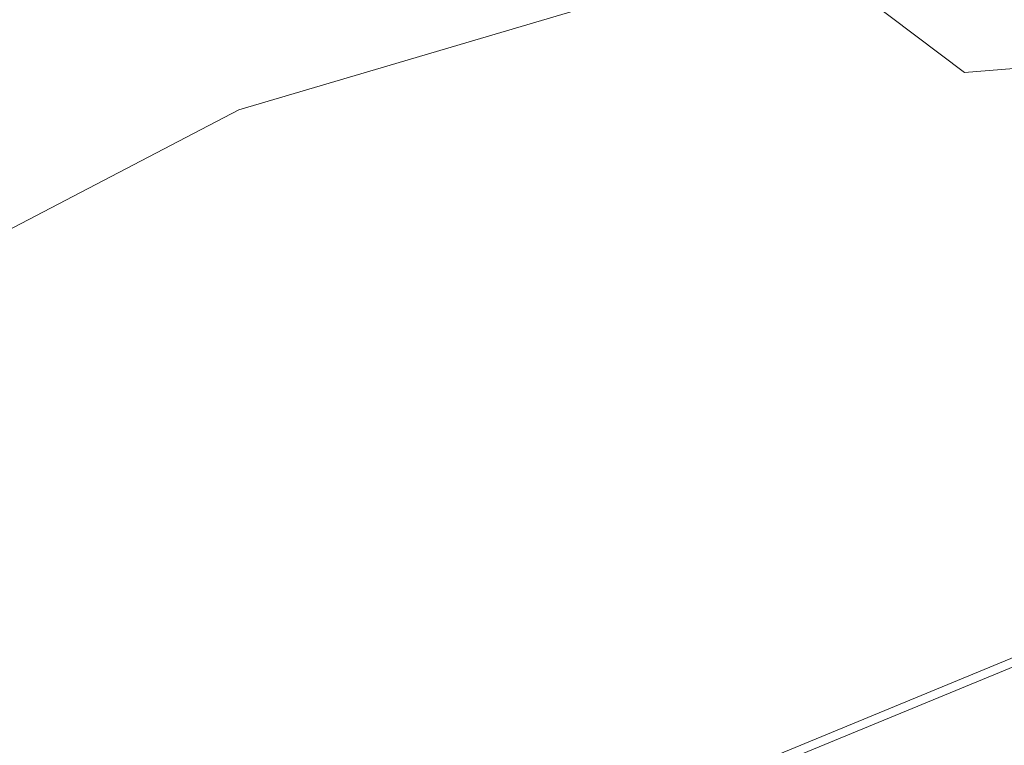
# Model space of a CAD drawing. Extents: x -184 to 184, y -269 to 269.
# Drawn here: x -30 to -8, y 73 to 89 of the extents above; entities that cross this region are included whole.
import ezdxf

# ---------------------------------------------------------------- set-up
doc = ezdxf.new("R2010")
doc.units = 0
doc.header["$LTSCALE"] = 500
doc.header["$MEASUREMENT"] = 0
doc.layers.add('CRS-CERAMI', color=7, linetype='Continuous')
doc.layers.add('CRS-CHROM', color=7, linetype='Continuous')

msp = doc.modelspace()

# ---------------------------------------------------------------- linework, layer by layer
at = {"layer": 'CRS-CERAMI', "lineweight": 0}
for points, invisible_edges in [([(-37.395, 115.286, -127.41), (0, 85.949, -127.41), (-37.395, 85.949, -127.41), (-37.395, 115.286, -127.41)], 15), ([(0, 85.949, -127.41), (-37.395, 115.286, -127.41), (0, 115.286, -127.41), (0, 85.949, -127.41)], 15), ([(-8.987, 87.981, -41.298), (0.144, 92.076, -37.615), (-12.771, 90.837, -37.618), (-8.987, 87.981, -41.298)], 11), ([(0.144, 92.076, -37.615), (-8.987, 87.981, -41.298), (0.576, 88.78, -41.284), (0.144, 92.076, -37.615)], 15), ([(-12.771, 90.837, -37.618), (-32.149, 90.021, -30.409), (-25.26, 87.148, -37.628), (-12.771, 90.837, -37.618)], 11), ([(-18.273, 85.447, -41.335), (-12.771, 90.837, -37.618), (-25.26, 87.148, -37.628), (-18.273, 85.447, -41.335)], 15), ([(-12.771, 90.837, -37.618), (-18.273, 85.447, -41.335), (-8.987, 87.981, -41.298), (-12.771, 90.837, -37.618)], 15), ([(-46.836, 82.529, -30.409), (-25.26, 87.148, -37.628), (-32.149, 90.021, -30.409), (-46.836, 82.529, -30.409)], 15), ([(-6.041, 85.937, -42.876), (0.576, 88.78, -41.284), (-8.987, 87.981, -41.298), (-6.041, 85.937, -42.876)], 13), ([(-12.924, 84.375, -42.932), (-8.987, 87.981, -41.298), (-18.273, 85.447, -41.335), (-12.924, 84.375, -42.932)], 15), ([(-8.987, 87.981, -41.298), (-12.924, 84.375, -42.932), (-6.041, 85.937, -42.876), (-8.987, 87.981, -41.298)], 15), ([(-25.26, 87.148, -37.628), (-46.836, 82.529, -30.409), (-36.893, 81.082, -37.642), (-25.26, 87.148, -37.628)], 11), ([(-26.99, 81.219, -41.391), (-25.26, 87.148, -37.628), (-36.893, 81.082, -37.642), (-26.99, 81.219, -41.391)], 15), ([(-25.26, 87.148, -37.628), (-26.99, 81.219, -41.391), (-18.273, 85.447, -41.335), (-25.26, 87.148, -37.628)], 15), ([(0, 57.362, -127.41), (-37.395, 85.949, -127.41), (0, 85.949, -127.41), (0, 57.362, -127.41)], 15), ([(-37.395, 85.949, -127.41), (0, 57.362, -127.41), (-37.395, 57.362, -127.41), (-37.395, 85.949, -127.41)], 15), ([(-10.951, 83.388, -43.819), (-6.041, 85.937, -42.876), (-12.924, 84.375, -42.932), (-10.951, 83.388, -43.819)], 15), ([(-6.041, 85.937, -42.876), (-10.951, 83.388, -43.819), (-4.973, 84.618, -43.782), (-6.041, 85.937, -42.876)], 15), ([(-19.468, 81.689, -43.016), (-18.273, 85.447, -41.335), (-26.99, 81.219, -41.391), (-19.468, 81.689, -43.016)], 15), ([(-18.273, 85.447, -41.335), (-19.468, 81.689, -43.016), (-12.924, 84.375, -42.932), (-18.273, 85.447, -41.335)], 15), ([(-10.673, 82.463, -44.34), (-4.973, 84.618, -43.782), (-10.951, 83.388, -43.819), (-10.673, 82.463, -44.34)], 15), ([(-4.973, 84.618, -43.782), (-10.673, 82.463, -44.34), (-4.847, 83.677, -44.331), (-4.973, 84.618, -43.782)], 15), ([(-16.666, 81.237, -43.875), (-12.924, 84.375, -42.932), (-19.468, 81.689, -43.016), (-16.666, 81.237, -43.875)], 15), ([(-12.924, 84.375, -42.932), (-16.666, 81.237, -43.875), (-10.951, 83.388, -43.819), (-12.924, 84.375, -42.932)], 15), ([(-10.673, 82.463, -44.34), (-4.725, 82.765, -44.837), (-4.847, 83.677, -44.331), (-10.673, 82.463, -44.34)], 15), ([(-16.236, 80.349, -44.354), (-10.951, 83.388, -43.819), (-16.666, 81.237, -43.875), (-16.236, 80.349, -44.354)], 15), ([(-10.951, 83.388, -43.819), (-16.236, 80.349, -44.354), (-10.673, 82.463, -44.34), (-10.951, 83.388, -43.819)], 15), ([(-4.725, 82.765, -44.837), (-10.673, 82.463, -44.34), (-10.408, 81.577, -44.837), (-4.725, 82.765, -44.837)], 15), ([(-10.408, 81.577, -44.837), (-4.42, 80.462, -46.084), (-4.725, 82.765, -44.837), (-10.408, 81.577, -44.837)], 15), ([(-16.236, 80.349, -44.354), (-10.408, 81.577, -44.837), (-10.673, 82.463, -44.34), (-16.236, 80.349, -44.354)], 15), ([(-26.99, 81.219, -41.391), (-25.512, 77.955, -43.111), (-19.468, 81.689, -43.016), (-26.99, 81.219, -41.391)], 15), ([(-21.978, 78.224, -43.939), (-19.468, 81.689, -43.016), (-25.512, 77.955, -43.111), (-21.978, 78.224, -43.939)], 15), ([(-19.468, 81.689, -43.016), (-21.978, 78.224, -43.939), (-16.666, 81.237, -43.875), (-19.468, 81.689, -43.016)], 15), ([(-10.408, 81.577, -44.837), (-16.236, 80.349, -44.354), (-15.832, 79.508, -44.837), (-10.408, 81.577, -44.837)], 15), ([(-15.832, 79.508, -44.837), (-9.745, 79.348, -46.084), (-10.408, 81.577, -44.837), (-15.832, 79.508, -44.837)], 15), ([(-4.42, 80.462, -46.084), (-10.408, 81.577, -44.837), (-9.745, 79.348, -46.084), (-4.42, 80.462, -46.084)], 15), ([(-36.893, 81.082, -37.642), (-34.927, 75.438, -41.455), (-26.99, 81.219, -41.391), (-36.893, 81.082, -37.642)], 15), ([(-25.512, 77.955, -43.111), (-26.99, 81.219, -41.391), (-34.927, 75.438, -41.455), (-25.512, 77.955, -43.111)], 15), ([(-21.404, 77.395, -44.37), (-16.666, 81.237, -43.875), (-21.978, 78.224, -43.939), (-21.404, 77.395, -44.37)], 15), ([(-16.666, 81.237, -43.875), (-21.404, 77.395, -44.37), (-16.236, 80.349, -44.354), (-16.666, 81.237, -43.875)], 15), ([(-9.745, 79.348, -46.084), (-3.74, 75.343, -48.853), (-4.42, 80.462, -46.084), (-9.745, 79.348, -46.084)], 15), ([(-21.404, 77.395, -44.37), (-15.832, 79.508, -44.837), (-16.236, 80.349, -44.354), (-21.404, 77.395, -44.37)], 15), ([(-15.832, 79.508, -44.837), (-21.404, 77.395, -44.37), (-20.87, 76.622, -44.837), (-15.832, 79.508, -44.837)], 15), ([(-20.87, 76.622, -44.837), (-14.828, 77.409, -46.084), (-15.832, 79.508, -44.837), (-20.87, 76.622, -44.837)], 15), ([(-9.745, 79.348, -46.084), (-15.832, 79.508, -44.837), (-14.828, 77.409, -46.084), (-9.745, 79.348, -46.084)], 15), ([(-14.828, 77.409, -46.084), (-8.272, 74.395, -48.853), (-9.745, 79.348, -46.084), (-14.828, 77.409, -46.084)], 15), ([(-3.74, 75.343, -48.853), (-9.745, 79.348, -46.084), (-8.272, 74.395, -48.853), (-3.74, 75.343, -48.853)], 15), ([(-26.042, 73.663, -44.385), (-21.978, 78.224, -43.939), (-26.749, 74.405, -44.001), (-26.042, 73.663, -44.385)], 15), ([(-25.512, 77.955, -43.111), (-26.749, 74.405, -44.001), (-21.978, 78.224, -43.939), (-25.512, 77.955, -43.111)], 15), ([(-21.978, 78.224, -43.939), (-26.042, 73.663, -44.385), (-21.404, 77.395, -44.37), (-21.978, 78.224, -43.939)], 15), ([(-34.927, 75.438, -41.455), (-30.897, 73.249, -43.204), (-25.512, 77.955, -43.111), (-34.927, 75.438, -41.455)], 15), ([(-26.749, 74.405, -44.001), (-25.512, 77.955, -43.111), (-30.897, 73.249, -43.204), (-26.749, 74.405, -44.001)], 15), ([(-26.042, 73.663, -44.385), (-20.87, 76.622, -44.837), (-21.404, 77.395, -44.37), (-26.042, 73.663, -44.385)], 15), ([(-14.828, 77.409, -46.084), (-20.87, 76.622, -44.837), (-19.549, 74.704, -46.084), (-14.828, 77.409, -46.084)], 15), ([(-19.549, 74.704, -46.084), (-12.598, 72.746, -48.853), (-14.828, 77.409, -46.084), (-19.549, 74.704, -46.084)], 15), ([(-8.272, 74.395, -48.853), (-14.828, 77.409, -46.084), (-12.598, 72.746, -48.853), (-8.272, 74.395, -48.853)], 15), ([(-20.87, 76.622, -44.837), (-26.042, 73.663, -44.385), (-25.39, 72.978, -44.837), (-20.87, 76.622, -44.837)], 15), ([(-25.39, 72.978, -44.837), (-19.549, 74.704, -46.084), (-20.87, 76.622, -44.837), (-25.39, 72.978, -44.837)], 15), ([(-8.272, 74.395, -48.853), (-3.057, 70.192, -51.641), (-3.74, 75.343, -48.853), (-8.272, 74.395, -48.853)], 15), ([(-19.549, 74.704, -46.084), (-25.39, 72.978, -44.837), (-23.785, 71.29, -46.084), (-19.549, 74.704, -46.084)], 15), ([(-23.785, 71.29, -46.084), (-16.614, 70.444, -48.853), (-19.549, 74.704, -46.084), (-23.785, 71.29, -46.084)], 15), ([(-12.598, 72.746, -48.853), (-19.549, 74.704, -46.084), (-16.614, 70.444, -48.853), (-12.598, 72.746, -48.853)], 15), ([(-30.897, 73.249, -43.204), (-30.867, 69.885, -44.058), (-26.749, 74.405, -44.001), (-30.897, 73.249, -43.204)], 15), ([(-30.043, 69.255, -44.4), (-26.749, 74.405, -44.001), (-30.867, 69.885, -44.058), (-30.043, 69.255, -44.4)], 15), ([(-26.749, 74.405, -44.001), (-30.043, 69.255, -44.4), (-26.042, 73.663, -44.385), (-26.749, 74.405, -44.001)], 15), ([(-12.598, 72.746, -48.853), (-6.789, 69.411, -51.641), (-8.272, 74.395, -48.853), (-12.598, 72.746, -48.853)], 15), ([(-3.057, 70.192, -51.641), (-8.272, 74.395, -48.853), (-6.789, 69.411, -51.641), (-3.057, 70.192, -51.641)], 15), ([(-30.043, 69.255, -44.4), (-25.39, 72.978, -44.837), (-26.042, 73.663, -44.385), (-30.043, 69.255, -44.4)], 15), ([(-25.39, 72.978, -44.837), (-30.043, 69.255, -44.4), (-29.288, 68.676, -44.837), (-25.39, 72.978, -44.837)], 15), ([(-29.288, 68.676, -44.837), (-23.785, 71.29, -46.084), (-25.39, 72.978, -44.837), (-29.288, 68.676, -44.837)], 15)]:
    msp.add_3dface(points, dxfattribs=dict(at, invisible_edges=invisible_edges))
at = {"layer": 'CRS-CHROM', "lineweight": 0}
for points, invisible_edges in [([(-14.135, 72.089, -48.299), (-7.003, 75.231, -48.689), (-14.231, 72.256, -48.693), (-14.135, 72.089, -48.299)], 15), ([(-14.231, 72.256, -48.693), (-7.003, 75.231, -49.249), (-14.231, 72.256, -49.253), (-14.231, 72.256, -48.693)], 13), ([(-7.003, 75.231, -49.249), (-14.231, 72.256, -48.693), (-7.003, 75.231, -48.689), (-7.003, 75.231, -49.249)], 15), ([(-7.003, 75.231, -48.689), (-14.135, 72.089, -48.299), (-6.953, 75.045, -48.295), (-7.003, 75.231, -48.689)], 13), ([(-14.135, 72.089, -48.299), (-6.804, 74.488, -48.234), (-6.953, 75.045, -48.295), (-14.135, 72.089, -48.299)], 15), ([(-6.804, 74.488, -48.234), (-14.135, 72.089, -48.299), (-13.847, 71.589, -48.237), (-6.804, 74.488, -48.234)], 15), ([(-13.847, 71.589, -48.237), (-6.356, 72.815, -48.471), (-6.804, 74.488, -48.234), (-13.847, 71.589, -48.237)], 15)]:
    msp.add_3dface(points, dxfattribs=dict(at, invisible_edges=invisible_edges))

doc.saveas('drawing.dxf')
